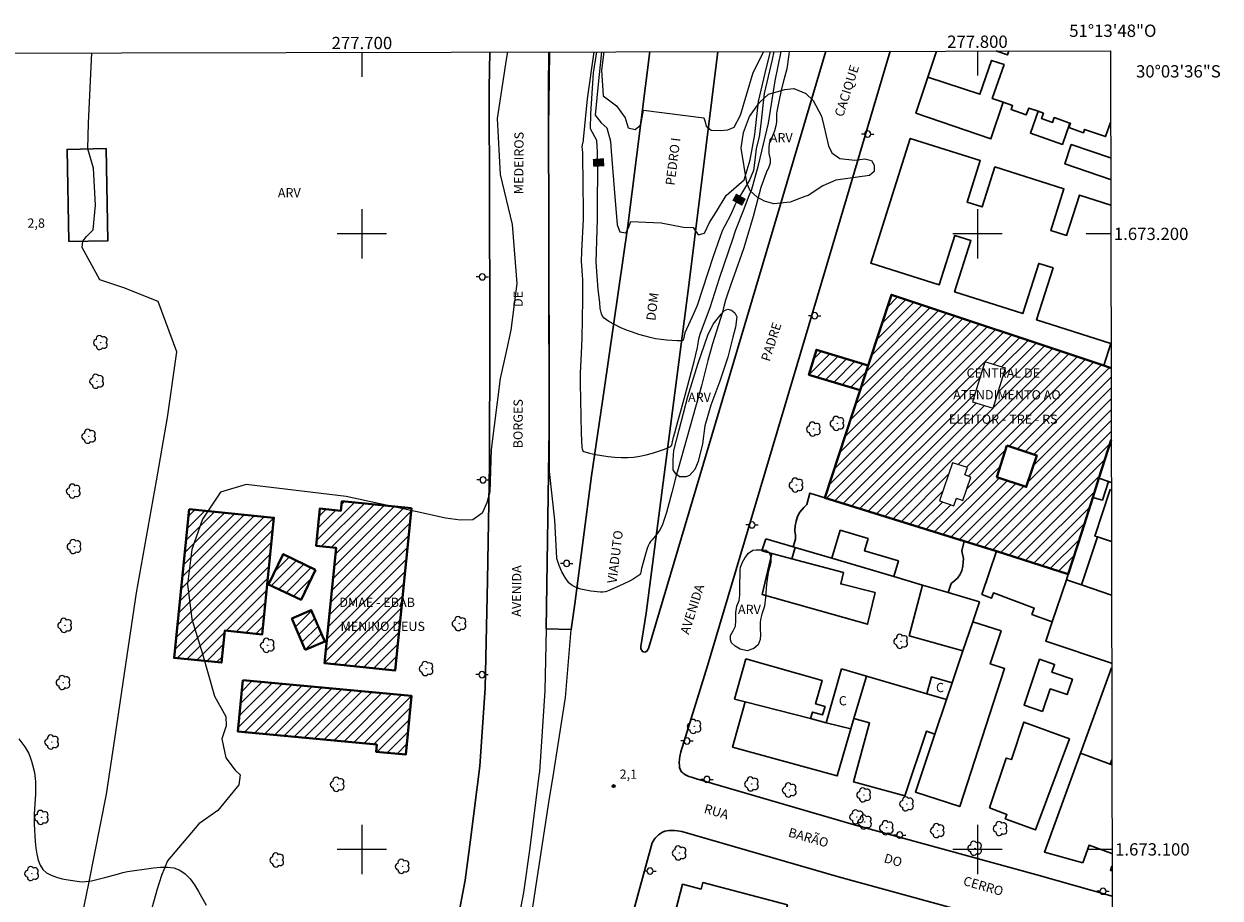
# Model space of a CAD drawing. Units: metres. Extents: x 277324 to 277839, y 1672669 to 1673234.
# Drawn here: x 277645 to 277839, y 1673092 to 1673234 of the extents above; entities that cross this region are included whole.
import ezdxf
from ezdxf.enums import TextEntityAlignment as Align

# ---------------------------------------------------------------- set-up
doc = ezdxf.new("R2010")
doc.units = ezdxf.units.M
doc.header["$MEASUREMENT"] = 0
for name, color, linetype, lineweight, true_color in [('Arvores_Isoladas', 7, 'Continuous', 18, 0x00ff33), ('Curvas_Intermediarias', 7, 'Continuous', 9, 0x783c14), ('Curvas_Mestras', 7, 'Continuous', 20, 0x783c14), ('Pto_Cotado', 7, 'Continuous', 9, 0x783c14), ('Topon_Curvas_Mestras', 7, 'Continuous', 9, 0x783c14), ('Topon_Pto_Cotado', 7, 'Continuous', 9, 0x783c14), ('Topon_Vegetacao', 7, 'Continuous', 9, 0x00ff33), ('Vegetacao', 7, 'Orla8', 9, 0x00ff33)]:
    doc.layers.add(name, color=color, linetype=linetype, lineweight=lineweight, true_color=true_color)
for name, color, linetype, lineweight in [('Edificacoes', 7, 'Continuous', 30), ('Edificacoes_Notaveis', 7, 'Continuous', 40), ('Edificacoes_Notaveis_Hatch', 8, 'Continuous', 9), ('Edificacoes_Vazios', 7, 'Continuous', 15), ('Malha_Coordenadas', 7, 'Continuous', 15), ('Pavimentacao_Asfaltica_Mfio', 10, 'Continuous', 30), ('Poste', 7, 'Continuous', 9), ('Separ_Fisico_Canteiro_Mureta', 10, 'Continuous', 15), ('Topon_Curvas_Mestras_Masc', 255, 'Continuous', 9), ('Topon_de_Vias', 7, 'Continuous', 9), ('Topon_Edif_Notaveis', 7, 'Continuous', 9), ('Topon_Fundacao_Const_Ruinas', 7, 'Continuous', 9)]:
    doc.layers.add(name, color=color, linetype=linetype, lineweight=lineweight)
doc.styles.add('Arial', font='arial.ttf', dxfattribs={"height": 1.5})
doc.styles.get("Standard").update_dxf_attribs({"font": 'arial.ttf'})
doc.linetypes.add('Orla8', pattern='A,6,-0.5,["V",Standard,S=1,R=0,X=-0.5,Y=-1],-0.5,6,-0.5,["V",Standard,S=1,R=0,X=-0.5,Y=-1],-0.5', length=14)

# ---------------------------------------------------------------- blocks, each defined once
blk = doc.blocks.new('Cotas')
at = {"layer": 'Pto_Cotado'}
blk.add_hatch(color=256, dxfattribs=at).paths.add_polyline_path([(0, 0.24, 1), (0, -0.24, 1)])
at = {"layer": 'Pto_Cotado', "lineweight": -3}
blk.add_lwpolyline([(0, -0.24, -1), (0, 0.24, -1)], format="xyb", close=True, dxfattribs=at)
blk = doc.blocks.new('Arvore')
at = {"layer": 'Arvores_Isoladas'}
blk.add_lwpolyline([(-0.72, 0.49, 0.872324), (-0.72, -0.55, 0.862983), (0.28, -0.83, 0.900105), (0.89, 0.03, 0.863155), (0.26, 0.86, 0.882486)], format="xyb", close=True, dxfattribs=at)
blk.add_circle((0, 0), 0.0286, dxfattribs=at)
blk = doc.blocks.new('Poste')
at = {"layer": 'Poste'}
for points in [[(-0.5, 0), (-1, 0)], [(0.5, 0), (1, 0)]]:
    blk.add_lwpolyline(points, dxfattribs=at)
blk.add_lwpolyline([(0, 0.5, 1), (0, -0.5, 1)], format="xyb", close=True, dxfattribs=at)

msp = doc.modelspace()

# ---------------------------------------------------------------- hatches: boundary and pattern name
at = {"layer": 'Edificacoes_Notaveis_Hatch'}
h = msp.add_hatch(dxfattribs=at)
h.set_pattern_fill('ANSI31', color=256, scale=10)
h.paths.add_polyline_path([(277795.95, 1673162.79), (277798.39, 1673162.07), (277797.97, 1673160.83), (277798.94, 1673160.49), (277797.65, 1673156.69), (277796.6, 1673157.04), (277796.18, 1673155.82), (277793.84, 1673156.61)], flags=16)
h.paths.add_polyline_path([(277804.54, 1673178.2), (277802.56, 1673171.69), (277799.19, 1673172.7), (277801.18, 1673179.22)], flags=16)
h.paths.add_polyline_path([(277804.77, 1673165.64), (277809.63, 1673164.02), (277807.92, 1673158.9), (277803.17, 1673160.49)], flags=16)
h.paths.add_polyline_path([(277803.1, 1673148.47), (277797.86, 1673150.1), (277775.22, 1673157.13), (277780.94, 1673174.59), (277782.26, 1673178.64), (277786.02, 1673190.12), (277820.53, 1673178.59), (277821.7, 1673178.2), (277821.73, 1673166.54), (277819.73, 1673160.29), (277818.73, 1673157.16), (277816.94, 1673151.56), (277814.75, 1673144.71)])
h = msp.add_hatch(dxfattribs=at)
h.set_pattern_fill('ANSI31', color=256, scale=10)
h.paths.add_polyline_path([(277795.95, 1673162.79), (277798.39, 1673162.07), (277797.97, 1673160.83), (277798.94, 1673160.49), (277797.65, 1673156.69), (277796.6, 1673157.04), (277796.18, 1673155.82), (277793.84, 1673156.61)], flags=16)
h.paths.add_polyline_path([(277804.54, 1673178.2), (277802.56, 1673171.69), (277799.19, 1673172.7), (277801.18, 1673179.22)], flags=16)
h.paths.add_polyline_path([(277804.77, 1673165.64), (277809.63, 1673164.02), (277807.92, 1673158.9), (277803.17, 1673160.49)], flags=16)
h.paths.add_polyline_path([(277803.1, 1673148.47), (277797.86, 1673150.1), (277775.22, 1673157.13), (277780.94, 1673174.59), (277782.26, 1673178.64), (277786.02, 1673190.12), (277820.53, 1673178.59), (277821.7, 1673178.2), (277821.73, 1673166.54), (277819.73, 1673160.29), (277818.73, 1673157.16), (277816.94, 1673151.56), (277814.75, 1673144.71)])
h = msp.add_hatch(dxfattribs=at)
h.set_pattern_fill('ANSI31', color=256, scale=10)
h.paths.add_polyline_path([(277780.94, 1673174.59), (277772.62, 1673177.1), (277773.85, 1673181.17), (277782.26, 1673178.64)])
h = msp.add_hatch(dxfattribs=at)
h.set_pattern_fill('ANSI31', color=256, scale=10)
h.paths.add_polyline_path([(277780.94, 1673174.59), (277772.62, 1673177.1), (277773.85, 1673181.17), (277782.26, 1673178.64)])
h = msp.add_hatch(dxfattribs=at)
h.set_pattern_fill('ANSI31', color=256, scale=10)
h.paths.add_polyline_path([(277708.04, 1673155.44), (277705.43, 1673129.09), (277693.94, 1673130.23), (277695.8, 1673149.01), (277692.56, 1673149.33), (277693.16, 1673155.37), (277696.6, 1673155.03), (277696.75, 1673156.56)])
h = msp.add_hatch(dxfattribs=at)
h.set_pattern_fill('ANSI31', color=256, scale=10)
h.paths.add_polyline_path([(277708.04, 1673155.44), (277705.43, 1673129.09), (277693.94, 1673130.23), (277695.8, 1673149.01), (277692.56, 1673149.33), (277693.16, 1673155.37), (277696.6, 1673155.03), (277696.75, 1673156.56)])
h = msp.add_hatch(dxfattribs=at)
h.set_pattern_fill('ANSI31', color=256, scale=10)
h.paths.add_polyline_path([(277671.93, 1673155.26), (277685.71, 1673153.87), (277683.8, 1673134.92), (277677.71, 1673135.54), (277677.19, 1673130.34), (277669.49, 1673131.11)])
h = msp.add_hatch(dxfattribs=at)
h.set_pattern_fill('ANSI31', color=256, scale=10)
h.paths.add_polyline_path([(277671.93, 1673155.26), (277685.71, 1673153.87), (277683.8, 1673134.92), (277677.71, 1673135.54), (277677.19, 1673130.34), (277669.49, 1673131.11)])
h = msp.add_hatch(dxfattribs=at)
h.set_pattern_fill('ANSI31', color=256, scale=10)
h.paths.add_polyline_path([(277692.47, 1673145.44), (277690.13, 1673140.53), (277684.85, 1673143.04), (277687.2, 1673147.96)])
h = msp.add_hatch(dxfattribs=at)
h.set_pattern_fill('ANSI31', color=256, scale=10)
h.paths.add_polyline_path([(277692.47, 1673145.44), (277690.13, 1673140.53), (277684.85, 1673143.04), (277687.2, 1673147.96)])
h = msp.add_hatch(dxfattribs=at)
h.set_pattern_fill('ANSI31', color=256, scale=10)
h.paths.add_polyline_path([(277690.8, 1673132.43), (277688.62, 1673137.51), (277691.78, 1673138.87), (277693.95, 1673133.79)])
h = msp.add_hatch(dxfattribs=at)
h.set_pattern_fill('ANSI31', color=256, scale=10)
h.paths.add_polyline_path([(277690.8, 1673132.43), (277688.62, 1673137.51), (277691.78, 1673138.87), (277693.95, 1673133.79)])
h = msp.add_hatch(dxfattribs=at)
h.set_pattern_fill('ANSI31', color=256, scale=10)
h.paths.add_polyline_path([(277680.64, 1673127.52), (277708.05, 1673124.96), (277707.16, 1673115.42), (277702.31, 1673115.87), (277702.41, 1673117.03), (277679.86, 1673119.14)])
h = msp.add_hatch(dxfattribs=at)
h.set_pattern_fill('ANSI31', color=256, scale=10)
h.paths.add_polyline_path([(277680.64, 1673127.52), (277708.05, 1673124.96), (277707.16, 1673115.42), (277702.31, 1673115.87), (277702.41, 1673117.03), (277679.86, 1673119.14)])

# ---------------------------------------------------------------- linework, layer by layer
at = {"layer": 'Curvas_Intermediarias', "flags": 128}
for points, elevation in [([(277769.43, 1673229.66), (277769.35, 1673229.15), (277769.02, 1673226.83), (277768.88, 1673226.2), (277768.52, 1673225), (277768.13, 1673223.36), (277767.66, 1673221.26), (277767.4, 1673219.86), (277767.37, 1673219.58), (277767.35, 1673219.29), (277767.35, 1673218.42), (277767.34, 1673218.13), (277767.25, 1673217.56), (277767.01, 1673216.72), (277766.72, 1673215.89), (277766.66, 1673215.78), (277766.36, 1673215.37), (277766.29, 1673215.26), (277766.25, 1673215.14), (277766.2, 1673214.89), (277766.16, 1673214.63), (277766.11, 1673214.11), (277766.1, 1673213.31), (277766.12, 1673213.08), (277766.32, 1673212.15), (277766.35, 1673211.92), (277766.35, 1673211.69), (277766.33, 1673211.51), (277766.28, 1673211.33), (277766.16, 1673210.98), (277765.94, 1673210.47), (277765.81, 1673210.25), (277765.68, 1673209.91), (277764.79, 1673207.56), (277763.56, 1673202.84), (277762.51, 1673199.35), (277761.99, 1673197.59), (277761.68, 1673196.65), (277759.96, 1673191.8), (277759.27, 1673189.86), (277759.08, 1673189.24), (277758.71, 1673187.76), (277758.57, 1673187.29), (277756.94, 1673182.11), (277756.2, 1673179.43), (277755.15, 1673175.29), (277751.47, 1673162.21), (277751.06, 1673160.72), (277750.35, 1673157.96), (277749.46, 1673154.73), (277749.23, 1673153.94), (277749.01, 1673153.28), (277748.81, 1673152.74), (277748.58, 1673152.22), (277748.45, 1673151.97), (277748.3, 1673151.73), (277748.1, 1673151.43), (277747.86, 1673151.15), (277747.13, 1673150.32), (277746.91, 1673150.03), (277746.72, 1673149.73), (277746.53, 1673149.31), (277746.37, 1673148.88), (277746.1, 1673147.98), (277745.45, 1673145.65), (277745.32, 1673145.03), (277745.25, 1673144.84), (277745.16, 1673144.67), (277745.03, 1673144.54), (277744.57, 1673144.21), (277744.08, 1673143.9), (277743.56, 1673143.62), (277742.47, 1673143.09), (277740.26, 1673142.12), (277739.88, 1673141.98), (277739.5, 1673141.87), (277739.12, 1673141.81), (277738.74, 1673141.81), (277737.18, 1673141.97), (277736.36, 1673142.1), (277735.57, 1673142.28), (277734.83, 1673142.53), (277734.17, 1673142.87), (277733.64, 1673143.33), (277733.02, 1673144.15), (277732.5, 1673145.09), (277732.07, 1673146.14), (277731.69, 1673147.24), (277731.66, 1673147.34), (277731.36, 1673153.49), (277730.47, 1673161.42), (277730.46, 1673172.15), (277730.46, 1673184.35), (277730.35, 1673194.18), (277730.35, 1673199.33), (277730.35, 1673205.58), (277730.35, 1673209.95), (277730.32, 1673216.8), (277730.38, 1673217.2), (277730.48, 1673225.24), (277730.51, 1673229.58)], 3), ([(277737.68, 1673229.59), (277736.61, 1673221.95), (277735.97, 1673215.35), (277735.93, 1673215.19), (277735.78, 1673214.48), (277735.75, 1673214.09), (277735.76, 1673213.77), (277735.83, 1673213.12), (277735.84, 1673212.74), (277735.97, 1673203.64), (277735.93, 1673202.37), (277735.7, 1673197.18), (277735.64, 1673195.45), (277735.66, 1673194.97), (277735.81, 1673193.16), (277735.84, 1673192.62), (277735.86, 1673191.35), (277735.86, 1673189.44), (277735.8, 1673186.11), (277735.71, 1673183.03), (277735.63, 1673180.54), (277735.48, 1673177.36), (277735.45, 1673175.73), (277735.6, 1673167.62), (277735.72, 1673165.31), (277735.76, 1673165.09), (277735.82, 1673164.9), (277735.91, 1673164.76), (277736.06, 1673164.67), (277736.98, 1673164.4), (277737.97, 1673164.17), (277738.99, 1673163.97), (277740.03, 1673163.81), (277741.08, 1673163.7), (277742.13, 1673163.65), (277743.15, 1673163.67), (277744.15, 1673163.75), (277745.17, 1673163.91), (277746.2, 1673164.11), (277747.21, 1673164.37), (277748.19, 1673164.68), (277749.14, 1673165.02), (277750.04, 1673165.38), (277750.21, 1673165.51), (277750.34, 1673165.7), (277750.42, 1673165.93), (277750.64, 1673166.96), (277750.85, 1673167.68), (277751.33, 1673169.51), (277751.88, 1673171.43), (277752.53, 1673173.77), (277754, 1673179.26), (277754.27, 1673180.39), (277754.53, 1673181.52), (277754.6, 1673181.89), (277754.73, 1673182.93), (277754.95, 1673183.68), (277755.32, 1673184.72), (277756.57, 1673188.06), (277758.09, 1673192.8), (277759.63, 1673197.23), (277760.37, 1673199.46), (277760.53, 1673200.02), (277760.76, 1673200.66), (277762.11, 1673204.08), (277762.82, 1673205.97), (277763.13, 1673206.72), (277763.28, 1673207.06), (277764.42, 1673211.18), (277766.05, 1673217.97), (277767.14, 1673224.88), (277768.09, 1673229.65)], 4), ([(277738.93, 1673229.59), (277738.31, 1673223.8), (277737.91, 1673219.29), (277738.86, 1673218.04), (277739.8, 1673217.2), (277740.39, 1673215.06), (277740.49, 1673213.43), (277740.99, 1673207.38), (277741.49, 1673201.47), (277741.89, 1673200.33), (277742.88, 1673200.19), (277743.28, 1673200.88), (277743.67, 1673202.02), (277748.63, 1673201.77), (277752.25, 1673201.08), (277753.84, 1673201.03), (277754.63, 1673199.84), (277755.68, 1673200.09), (277756.47, 1673201.83), (277757.61, 1673203.61), (277759.19, 1673206.24), (277762.08, 1673208.77), (277763.07, 1673212.05), (277763.86, 1673216.16), (277764.41, 1673221.53), (277765.5, 1673226.09), (277766.39, 1673229.65)], 6), ([(277739.3, 1673229.59), (277738.92, 1673226.57), (277739.22, 1673222.4), (277741.35, 1673220.82), (277742.79, 1673218.87), (277743.24, 1673217.24), (277744.38, 1673216.94), (277745.32, 1673217.73), (277745.77, 1673220.08), (277755.54, 1673218.83), (277755.74, 1673218.18), (277755.94, 1673217.49), (277756.73, 1673216.85), (277758.22, 1673216.8), (277759.46, 1673216.9), (277760.46, 1673217.34), (277761.5, 1673219.29), (277763.58, 1673226.23), (277765.32, 1673229.65)], 7), ([(277644.26, 1673117.99), (277645.25, 1673116.66), (277645.59, 1673116.13), (277645.88, 1673115.57), (277646.12, 1673114.97), (277646.33, 1673114.36), (277646.5, 1673113.73), (277646.8, 1673112.48), (277646.88, 1673111.99), (277646.94, 1673111.5), (277646.97, 1673111), (277646.98, 1673110.5), (277646.96, 1673108.99), (277646.94, 1673108.17), (277646.78, 1673105.71), (277646.74, 1673104.89), (277646.74, 1673104.08), (277646.94, 1673101.26), (277647.03, 1673100.22), (277647.17, 1673099.21), (277647.39, 1673098.27), (277647.72, 1673097.42), (277648.18, 1673096.71), (277648.78, 1673096.19), (277649.53, 1673095.79), (277650.39, 1673095.48), (277651.32, 1673095.24), (277652.28, 1673095.06), (277654.13, 1673094.78), (277654.61, 1673094.74), (277655.09, 1673094.76), (277655.57, 1673094.82), (277656.06, 1673094.92), (277658.24, 1673095.42), (277660.43, 1673096.05), (277661.16, 1673096.25), (277661.9, 1673096.41), (277666.13, 1673097.02), (277667.3, 1673097.13), (277668.42, 1673097.14), (277669.47, 1673096.99), (277670.41, 1673096.65), (277671.3, 1673096.04), (277672.08, 1673095.21), (277672.79, 1673094.23), (277673.45, 1673093.15), (277674.72, 1673090.92)], 3)]:
    msp.add_lwpolyline(points, dxfattribs=dict(at, elevation=elevation))
at = {"layer": 'Curvas_Mestras', "elevation": 5, "flags": 128}
msp.add_lwpolyline([(277766.92, 1673229.65), (277766.63, 1673228.31), (277765.34, 1673222.81), (277764.79, 1673217.89), (277764.55, 1673215.76), (277764.05, 1673213.87), (277763.85, 1673211.99), (277763.61, 1673210.3), (277762.96, 1673208.71), (277760.87, 1673205.21), (277760.6, 1673204.65), (277759.87, 1673203.05), (277758.97, 1673201.33), (277758.55, 1673200.48), (277758.13, 1673199.39), (277757.09, 1673196.32), (277754.44, 1673188.36), (277753.94, 1673187.11), (277752.49, 1673183.91), (277752.36, 1673183.43), (277752.26, 1673182.91), (277752.21, 1673182.77), (277752.13, 1673182.68), (277752.02, 1673182.64), (277751.21, 1673182.63), (277750.36, 1673182.66), (277749.49, 1673182.73), (277748.6, 1673182.83), (277747.72, 1673182.97), (277746.85, 1673183.15), (277746.01, 1673183.37), (277745, 1673183.67), (277743.98, 1673184.01), (277742.96, 1673184.38), (277741.97, 1673184.79), (277741.02, 1673185.25), (277740.14, 1673185.76), (277739.35, 1673186.32), (277739.08, 1673186.62), (277738.9, 1673187), (277738.79, 1673187.43), (277738.72, 1673187.9), (277738.64, 1673188.87), (277738.4, 1673190.97), (277738.06, 1673195.4), (277738.26, 1673202.41), (277738.25, 1673205.53), (277738.35, 1673209.79), (277738.25, 1673213.32), (277738.15, 1673215.15), (277737.16, 1673217.09), (277737.21, 1673219.48), (277737.65, 1673226.17), (277738.15, 1673229.59)], dxfattribs=at)
at = {"layer": 'Edificacoes', "flags": 128}
for points in [[(277793.33, 1673229.7), (277791.92, 1673225.44), (277790, 1673219.61), (277802.18, 1673215.46), (277804.18, 1673221.39), (277805.71, 1673220.85), (277805.47, 1673220.18), (277807.94, 1673219.32), (277808.33, 1673220.43), (277809.85, 1673219.91), (277808.6, 1673216.38), (277813.8, 1673214.54), (277815.02, 1673218), (277815.11, 1673217.98), (277814.86, 1673217.26), (277817.22, 1673216.44), (277817.41, 1673216.98), (277820.82, 1673215.8), (277821.62, 1673218.1)], [(277793.33, 1673229.7), (277791.92, 1673225.44), (277800.41, 1673222.69), (277802.3, 1673228.19), (277804.33, 1673227.5), (277802.41, 1673222.01), (277804.18, 1673221.39), (277805.71, 1673220.85), (277805.47, 1673220.18), (277807.94, 1673219.32), (277808.33, 1673220.43), (277809.85, 1673219.91), (277810.72, 1673219.6), (277810.42, 1673218.74), (277812.21, 1673218.12), (277812.48, 1673218.89), (277815.02, 1673218), (277815.11, 1673217.98), (277814.86, 1673217.26), (277817.22, 1673216.44), (277817.41, 1673216.98), (277820.82, 1673215.8), (277821.62, 1673218.1)], [(277805.1, 1673229.73), (277805.05, 1673229.59), (277804.87, 1673229.08), (277802.99, 1673229.72)], [(277821.65, 1673204.69), (277816.56, 1673206.3), (277814.49, 1673199.76), (277811.91, 1673200.57), (277814.05, 1673207.32), (277802.85, 1673210.87), (277800.79, 1673204.38), (277798.33, 1673205.16), (277800.47, 1673211.91), (277789.09, 1673215.52), (277782.67, 1673195.25), (277793.8, 1673191.73), (277796.35, 1673199.76), (277798.94, 1673198.94), (277796.28, 1673190.56), (277807.37, 1673187.05), (277809.95, 1673195.21), (277812.3, 1673194.47), (277809.62, 1673186.02), (277821.67, 1673182.2)], [(277821.63, 1673212.38), (277815.23, 1673214.5), (277814.2, 1673211.36), (277821.64, 1673208.82)], [(277821.69, 1673182.22), (277821.69, 1673182.2), (277821.67, 1673182.2), (277820.53, 1673178.59), (277821.7, 1673178.2)], [(277821.67, 1673182.2), (277821.69, 1673182.2), (277821.69, 1673182.22)], [(277821.73, 1673166.54), (277819.73, 1673160.29), (277821.29, 1673159.76), (277821.74, 1673159.61)], [(277821.54, 1673158.48), (277819.08, 1673150.88), (277819.49, 1673150.76), (277821.76, 1673150.04)], [(277821.74, 1673158.42), (277821.54, 1673158.48)], [(277821.78, 1673141.33), (277816.93, 1673142.97), (277819.49, 1673150.76), (277821.76, 1673150.04)], [(277821.8, 1673130.23), (277811.1, 1673133.85), (277812.15, 1673136.97), (277814.46, 1673143.8), (277816.93, 1673142.97), (277821.78, 1673141.33)], [(277821.8, 1673129.52), (277816.76, 1673115.62), (277821.57, 1673113.84), (277821.83, 1673114.57)], [(277821.83, 1673113.75), (277821.57, 1673113.84), (277816.76, 1673115.62), (277810.92, 1673099.54), (277817.1, 1673097.84)], [(277817.1, 1673097.84), (277818.15, 1673100.69), (277821.86, 1673099.31)], [(277821.86, 1673097.3), (277821.61, 1673096.59), (277821.87, 1673096.51)]]:
    msp.add_lwpolyline(points, dxfattribs=at)
for points in [[(277652.4, 1673198.76), (277652.1, 1673213.72), (277658.43, 1673213.85), (277658.73, 1673198.89)], [(277821.29, 1673159.76), (277820.3, 1673156.74), (277818.73, 1673157.16), (277819.73, 1673160.29), (277821.29, 1673159.76)], [(277770.4, 1673149.05), (277776.33, 1673147.3), (277786.4, 1673144.33), (277791.1, 1673142.94), (277795.24, 1673141.72), (277795.74, 1673143.19), (277796.31, 1673143.67), (277796.78, 1673144.08), (277797.15, 1673144.61), (277797.45, 1673145.26), (277797.63, 1673145.99), (277797.7, 1673146.66), (277797.73, 1673147.24), (277797.59, 1673147.95), (277797.45, 1673148.53), (277797.86, 1673150.1), (277775.22, 1673157.13), (277772.79, 1673157.89), (277772.29, 1673156.01), (277771.81, 1673155.56), (277771.15, 1673154.77), (277770.78, 1673154.07), (277770.53, 1673153.32), (277770.38, 1673152.58), (277770.36, 1673151.75), (277770.43, 1673151.05), (277770.44, 1673150.39), (277770.06, 1673149.15)], [(277765.61, 1673150.47), (277770.06, 1673149.15), (277770.4, 1673149.05), (277769.87, 1673147.21), (277766.59, 1673148.09), (277764.98, 1673148.52)], [(277786.4, 1673144.33), (277787.17, 1673146.87), (277781.65, 1673148.53), (277782.24, 1673150.49), (277777.71, 1673151.86), (277776.33, 1673147.3)], [(277814.75, 1673144.71), (277814.46, 1673143.8), (277812.15, 1673136.97), (277808.86, 1673138.18), (277809.24, 1673139.21), (277802.6, 1673141.66), (277802.3, 1673140.84), (277800.73, 1673141.42), (277800.73, 1673141.42), (277803.1, 1673148.47), (277814.75, 1673144.71)], [(277783.41, 1673141.75), (277782.14, 1673136.59), (277765.04, 1673141.4), (277766.59, 1673148.09), (277769.87, 1673147.21), (277778.24, 1673144.98), (277777.79, 1673143.14)], [(277797.64, 1673132.24), (277788.91, 1673134.69), (277791.1, 1673142.94), (277795.24, 1673141.72), (277800.32, 1673140.22), (277799.24, 1673136.98)], [(277793.1, 1673118.73), (277789.92, 1673109.31), (277797.12, 1673106.97), (277804.41, 1673129.38), (277802.09, 1673130.14), (277803.83, 1673135.49), (277799.24, 1673136.98), (277797.64, 1673132.24), (277795.9, 1673127.07), (277794.98, 1673124.33)], [(277762.24, 1673123.98), (277760.54, 1673124.41), (277762.4, 1673130.96), (277774.78, 1673127.45), (277773.7, 1673123.66), (277775.24, 1673123.23), (277774.85, 1673121.84), (277773.2, 1673122.31), (277772.89, 1673121.25)], [(277810.55, 1673122.4), (277807.58, 1673123.42), (277810.1, 1673130.88), (277812.53, 1673130.05), (277812.1, 1673128.79), (277815.42, 1673127.65), (277814.56, 1673125.14), (277811.82, 1673126.08)], [(277777.9, 1673129.32), (277775.44, 1673120.59), (277779.44, 1673119.57), (277779.94, 1673121.26), (277781.97, 1673128.13)], [(277794.98, 1673124.33), (277791.76, 1673125.27), (277781.97, 1673128.13), (277779.94, 1673121.26), (277782.48, 1673120.57), (277779.87, 1673110.97), (277788.19, 1673108.73), (277791.71, 1673119.2), (277793.1, 1673118.73)], [(277791.76, 1673125.27), (277792.53, 1673128.02), (277795.9, 1673127.07), (277794.98, 1673124.33)], [(277762.24, 1673123.98), (277772.89, 1673121.25), (277775.44, 1673120.59), (277779.44, 1673119.57), (277777.19, 1673111.93), (277760.22, 1673116.59)], [(277801.94, 1673106.73), (277804.68, 1673114.83), (277805.56, 1673114.58), (277807.56, 1673120.68), (277814.95, 1673117.94), (277809.46, 1673103.16), (277804.53, 1673104.99), (277804.79, 1673105.67)], [(277762.88, 1673080.59), (277751.74, 1673087.8), (277752.22, 1673089.61), (277750.96, 1673089.94), (277752.11, 1673094.34), (277755.1, 1673093.55), (277755.38, 1673094.61), (277769.12, 1673091.01), (277768.62, 1673089.09), (277769.36, 1673088.89), (277767.91, 1673083.33), (277767.09, 1673083.55), (277765.34, 1673079)]]:
    msp.add_lwpolyline(points, close=True, dxfattribs=at)
at = {"layer": 'Edificacoes_Notaveis', "flags": 128}
for points in [[(277803.1, 1673148.47), (277797.86, 1673150.1), (277775.22, 1673157.13), (277780.94, 1673174.59), (277782.26, 1673178.64), (277786.02, 1673190.12), (277820.53, 1673178.59), (277821.7, 1673178.2)], [(277821.73, 1673166.54), (277819.73, 1673160.29), (277818.73, 1673157.16), (277816.94, 1673151.56), (277814.75, 1673144.71), (277803.1, 1673148.47)]]:
    msp.add_lwpolyline(points, dxfattribs=at)
for points in [[(277780.94, 1673174.59), (277772.62, 1673177.1), (277773.85, 1673181.17), (277782.26, 1673178.64)], [(277804.77, 1673165.64), (277809.63, 1673164.02), (277807.92, 1673158.9), (277803.17, 1673160.49)], [(277708.04, 1673155.44), (277705.43, 1673129.09), (277693.94, 1673130.23), (277695.8, 1673149.01), (277692.56, 1673149.33), (277693.16, 1673155.37), (277696.6, 1673155.03), (277696.75, 1673156.56)], [(277671.93, 1673155.26), (277685.71, 1673153.87), (277683.8, 1673134.92), (277677.71, 1673135.54), (277677.19, 1673130.34), (277669.49, 1673131.11)], [(277692.47, 1673145.44), (277690.13, 1673140.53), (277684.85, 1673143.04), (277687.2, 1673147.96)], [(277690.8, 1673132.43), (277688.62, 1673137.51), (277691.78, 1673138.87), (277693.95, 1673133.79)], [(277680.64, 1673127.52), (277708.05, 1673124.96), (277707.16, 1673115.42), (277702.31, 1673115.87), (277702.41, 1673117.03), (277679.86, 1673119.14)]]:
    msp.add_lwpolyline(points, close=True, dxfattribs=at)
at = {"layer": 'Edificacoes_Vazios', "flags": 128}
for points in [[(277804.54, 1673178.2), (277801.18, 1673179.22), (277799.19, 1673172.7), (277802.56, 1673171.69)], [(277795.95, 1673162.79), (277793.84, 1673156.61), (277796.18, 1673155.82), (277796.6, 1673157.04), (277797.65, 1673156.69), (277798.94, 1673160.49), (277797.97, 1673160.83), (277798.39, 1673162.07)]]:
    msp.add_lwpolyline(points, close=True, dxfattribs=at)
at = {"layer": 'Malha_Coordenadas', "flags": 128}
msp.add_lwpolyline([(277339.46, 1673228.78), (277821.6, 1673229.76), (277822.71, 1672675.49), (277340.6, 1672674.51), (277339.46, 1673228.78)], close=True, dxfattribs=at)
for points in [[(277700, 1673229.51), (277700, 1673225.51)], [(277800, 1673229.72), (277800, 1673225.72)], [(277700, 1673204), (277700, 1673196)], [(277800, 1673204), (277800, 1673196)], [(277704, 1673200), (277696, 1673200)], [(277804, 1673200), (277796, 1673200)], [(277821.66, 1673200), (277817.66, 1673200)], [(277700, 1673104), (277700, 1673096)], [(277800, 1673104), (277800, 1673096)], [(277704, 1673100), (277696, 1673100)], [(277804, 1673100), (277796, 1673100)], [(277821.86, 1673100), (277817.86, 1673100)]]:
    msp.add_lwpolyline(points, dxfattribs=at)
at = {"layer": 'Pavimentacao_Asfaltica_Mfio', "flags": 128}
for points in [[(277684.33, 1672972.31), (277691.03, 1672996.44), (277696.59, 1673016.05), (277703.34, 1673039.85), (277704.01, 1673042.22), (277709.28, 1673061.26), (277711.93, 1673071.24), (277713.62, 1673078.56), (277715.19, 1673086.72), (277716.76, 1673095.01), (277717.66, 1673101.54), (277719.17, 1673113.51), (277720.01, 1673126.21), (277720.43, 1673143.69), (277720.72, 1673162.61), (277720.77, 1673183.08), (277720.78, 1673186.62), (277720.7, 1673223.68), (277720.79, 1673229.56)], [(277730.39, 1673229.58), (277730.31, 1673223.62), (277730.42, 1673168.23), (277729.91, 1673135.86), (277734, 1673135.72), (277734.58, 1673139.89), (277737.28, 1673160.67), (277739.36, 1673174.65), (277743.19, 1673201.31), (277746.77, 1673229.61)], [(277775.37, 1673229.67), (277766.37, 1673199.3), (277746.56, 1673132.65), (277746.31, 1673132.22), (277745.94, 1673132.06), (277745.58, 1673132.15), (277745.3, 1673132.57), (277745.3, 1673132.98), (277746.18, 1673138.38), (277753.06, 1673191.23), (277757.85, 1673229.63)], [(277785.82, 1673229.69), (277775.96, 1673196.45), (277756.15, 1673129.8), (277751.82, 1673115.85), (277751.65, 1673115.07), (277751.58, 1673114.64), (277751.53, 1673114.12), (277751.57, 1673113.59), (277751.62, 1673113.31), (277751.69, 1673113.06), (277751.82, 1673112.77), (277751.94, 1673112.61), (277752.12, 1673112.44), (277752.28, 1673112.29), (277752.55, 1673112.12), (277752.79, 1673112), (277753.13, 1673111.87), (277753.53, 1673111.74), (277754.38, 1673111.47), (277779.82, 1673104.04), (277809.64, 1673095.87), (277821.87, 1673092.38)], [(277821.89, 1673083.22), (277807.27, 1673087.39), (277777.43, 1673095.57), (277752, 1673102.89), (277751.27, 1673103.02), (277750.8, 1673103.06), (277750.29, 1673103.09), (277749.89, 1673103.06), (277749.55, 1673103.02), (277749.2, 1673102.94), (277748.81, 1673102.78), (277748.5, 1673102.61), (277748.19, 1673102.36), (277747.89, 1673102.1), (277747.65, 1673101.82), (277747.48, 1673101.61), (277747.17, 1673101.05), (277733.03, 1673049.44), (277714.44, 1672989.87)]]:
    msp.add_lwpolyline(points, dxfattribs=at)
at = {"layer": 'Separ_Fisico_Canteiro_Mureta', "flags": 128}
msp.add_lwpolyline([(277729.91, 1673135.86), (277729.71, 1673125.77), (277728.83, 1673112.58), (277728.76, 1673111.98), (277727.28, 1673100.27), (277726.27, 1673092.98), (277723.11, 1673076.55), (277721.35, 1673068.9), (277716.18, 1673049.48), (277712.04, 1673035.03), (277707.13, 1673017.85), (277690.42, 1672958.56), (277692.04, 1672958.07), (277707.17, 1673011.19), (277721.09, 1673061.34), (277724.61, 1673075.04), (277727.71, 1673090.3), (277730.5, 1673108.35), (277731.01, 1673111.54), (277733.07, 1673124.67), (277734, 1673135.72)], dxfattribs=at)
at = {"layer": 'Topon_Curvas_Mestras_Masc'}
for points in [[(277739.39, 1673210.99, 5), (277739.31, 1673212.28, 5), (277737.58, 1673210.89, 5), (277737.51, 1673212.17, 5)], [(277739.39, 1673210.99, 5), (277739.31, 1673212.28, 5), (277737.58, 1673210.89, 5), (277737.51, 1673212.17, 5)], [(277761.76, 1673204.55, 5), (277762.38, 1673205.68, 5), (277760.18, 1673205.43, 5), (277760.8, 1673206.55, 5)], [(277761.76, 1673204.55, 5), (277762.38, 1673205.68, 5), (277760.18, 1673205.43, 5), (277760.8, 1673206.55, 5)]]:
    msp.add_solid(points, dxfattribs=at)
at = {"layer": 'Vegetacao', "flags": 128}
msp.add_lwpolyline([(277723.64, 1673229.56), (277723.43, 1673228.31), (277721.96, 1673218.73), (277722.46, 1673209.65), (277724.42, 1673201.54), (277725.16, 1673191.96), (277724.18, 1673184.35), (277723.48, 1673181.11), (277722.47, 1673176.49), (277721, 1673164.95), (277720.76, 1673158.07), (277720.31, 1673156.28), (277719.53, 1673154.63), (277718.01, 1673153.53), (277716.01, 1673153.48), (277713.58, 1673153.83), (277709.95, 1673154.63), (277697.42, 1673157.32), (277681.21, 1673159.28), (277677.04, 1673158.05), (277674.09, 1673153.63), (277672.38, 1673148.72), (277671.64, 1673143.07), (277672.38, 1673137.42), (277674.1, 1673131.77), (277676.07, 1673124.9), (277677.88, 1673121.58), (277677.93, 1673120.09), (277677.24, 1673117.96), (277677.87, 1673114.89), (277679.4, 1673112.89), (277680.2, 1673112.13), (277680, 1673110.49), (277676.61, 1673106.3), (277673.48, 1673104.17), (277668.39, 1673098.17), (277667.46, 1673095.77), (277666.66, 1673093.38), (277665.69, 1673089.87), (277667.36, 1673086.57), (277670.02, 1673082.61), (277671.19, 1673080.32), (277672.76, 1673078.02), (277673.59, 1673076.49), (277676.49, 1673074.69), (277683.08, 1673069.83), (277686.62, 1673068.67), (277692.05, 1673066.63), (277697.21, 1673066), (277701.8, 1673059.82), (277701.63, 1673059.09), (277700.41, 1673051.97), (277699.43, 1673046.32), (277694.27, 1673038.21), (277692.69, 1673037.98), (277689.17, 1673037.57), (277677.09, 1673039.33), (277666.23, 1673041.37), (277655.78, 1673045.98), (277649.54, 1673049.23), (277648.32, 1673055.47), (277649.41, 1673065.01), (277652.26, 1673078.16), (277655.65, 1673094.44), (277658.5, 1673109), (277659.86, 1673117.96), (277661.89, 1673131.52), (277663.39, 1673141.69), (277666.64, 1673159.87), (277668.41, 1673170.17), (277669.91, 1673180.81), (277666.91, 1673189.03), (277661.34, 1673191.26), (277657.43, 1673192.53), (277654.53, 1673197.76), (277654.64, 1673198.8), (277655.23, 1673199.58), (277656.33, 1673200.68), (277656.7, 1673204.66), (277656.41, 1673210.69), (277655.5, 1673213.79), (277655.56, 1673217.97), (277656.11, 1673229.43)], dxfattribs=at)
for points in [[(277771.97, 1673206.05), (277769.55, 1673205.15), (277766.92, 1673204.9), (277765.41, 1673205.32), (277764.24, 1673205.95), (277763.06, 1673206.99), (277762.52, 1673208.29), (277761.64, 1673213.94), (277761.97, 1673216.45), (277762.98, 1673219.05), (277764.57, 1673221.35), (277766.07, 1673222.69), (277768.71, 1673223.45), (277770.18, 1673223.62), (277772.14, 1673222.78), (277773.32, 1673221.69), (277774.66, 1673219.14), (277775.04, 1673217.56), (277775.83, 1673214.28), (277776.33, 1673213.15), (277777.67, 1673212.23), (277780.06, 1673211.98), (277781.73, 1673212.19), (277782.78, 1673211.94), (277783.24, 1673211.14), (277783.24, 1673210.14), (277782.45, 1673209.51), (277780.52, 1673209.22), (277777, 1673208.71), (277774.91, 1673207.79), (277772.48, 1673206.24)], [(277752.95, 1673173.58), (277754.58, 1673178.82), (277756.21, 1673183.55), (277757.04, 1673185.35), (277758.34, 1673186.94), (277758.89, 1673187.53), (277759.43, 1673187.78), (277760.06, 1673187.61), (277760.6, 1673187.19), (277760.9, 1673186.52), (277760.69, 1673184.85), (277760.27, 1673183.21), (277759.43, 1673179.95), (277758.14, 1673176.05), (277756.71, 1673172.16), (277755.71, 1673168.81), (277755.33, 1673165.88), (277754.62, 1673163.03), (277754.08, 1673161.74), (277753.2, 1673160.73), (277752.62, 1673160.52), (277751.61, 1673160.52), (277750.98, 1673161.02), (277750.56, 1673161.65), (277750.56, 1673163.28), (277750.69, 1673164.83), (277751.52, 1673168.18)], [(277761.43, 1673132.52), (277760.63, 1673133.01), (277760.07, 1673133.58), (277759.89, 1673134.04), (277759.89, 1673134.74), (277760.3, 1673135.49), (277760.71, 1673136.29), (277760.76, 1673137.17), (277760.76, 1673138.51), (277760.92, 1673139.54), (277761.28, 1673140.44), (277761.38, 1673141.32), (277761.38, 1673142.33), (277761.43, 1673145.4), (277761.51, 1673145.84), (277761.84, 1673146.69), (277762.25, 1673147.44), (277762.8, 1673148.11), (277763.49, 1673148.6), (277764.06, 1673148.68), (277764.94, 1673148.68), (277765.61, 1673148.62), (277766.15, 1673148.21), (277766.41, 1673147.51), (277766.41, 1673146.61), (277766, 1673144.96), (277765.71, 1673143.1), (277765.56, 1673140.94), (277765.43, 1673139.49), (277764.99, 1673138.23), (277764.74, 1673137.37), (277764.71, 1673136.81), (277764.68, 1673135.8), (277764.74, 1673134.9), (277764.71, 1673134.12), (277764.35, 1673133.25), (277763.68, 1673132.65), (277762.57, 1673132.27)]]:
    msp.add_lwpolyline(points, close=True, dxfattribs=at)

# ---------------------------------------------------------------- block references
at = {"layer": 'Arvores_Isoladas'}
for p in [(277657.57, 1673182.34), (277656.94, 1673176.05), (277777.23, 1673169.21), (277655.64, 1673167.11), (277773.4, 1673168.29), (277770.57, 1673159.19), (277653.15, 1673158.22), (277653.28, 1673149.2), (277651.76, 1673136.4), (277715.83, 1673136.68), (277787.57, 1673133.8), (277684.67, 1673133.15), (277710.47, 1673129.37), (277651.49, 1673127.11), (277754.01, 1673119.98), (277649.63, 1673117.45), (277696.03, 1673110.57), (277763.33, 1673110.63), (277769.47, 1673109.65), (277781.57, 1673108.86), (277788.53, 1673107.39), (277647.97, 1673105.2), (277780.4, 1673105.28), (277781.7, 1673104.45), (277785.24, 1673103.52), (277793.51, 1673103.05), (277803.73, 1673103.39), (277751.58, 1673099.42), (277799.6, 1673100.19), (277686.21, 1673098.28), (277706.59, 1673097.25), (277646.38, 1673096.07)]:
    msp.add_blockref('Arvore', p, dxfattribs=at)
at = {"layer": 'Poste'}
for p in [(277782.17, 1673216.22), (277719.54, 1673193.02), (277773.55, 1673186.71), (277719.69, 1673160.04), (277763.4, 1673152.72), (277733.25, 1673146.45), (277719.52, 1673128.4), (277752.8, 1673117.62), (277756.05, 1673111.37), (277787.39, 1673102.34), (277746.81, 1673096.49), (277820.41, 1673093.21)]:
    msp.add_blockref('Poste', p, dxfattribs=at)
at = {"layer": 'Pto_Cotado'}
msp.add_blockref('Cotas', (277740.88, 1673110.29, 2.15), dxfattribs=at)

# ---------------------------------------------------------------- texts
at = {"layer": 'Malha_Coordenadas', "style": 'Arial'}
for s, p in [('51°13\'48"O', (277822, 1673232)), ('277.700', (277700, 1673230.01)), ('277.800', (277800, 1673230.22))]:
    msp.add_text(s, height=2, dxfattribs=at).set_placement(p, align=Align.CENTER)
for s, p in [('30°03\'36"S', (277825.76, 1673226.4)), ('1.673.200', (277822.16, 1673200)), ('1.673.100', (277822.36, 1673100))]:
    msp.add_text(s, height=2, dxfattribs=at).set_placement(p, align=Align.MIDDLE_LEFT)
at = {"layer": 'Topon_Curvas_Mestras', "style": 'Arial'}
for rotation, p in [(93.3686, (277739.21, 1673211.05, 5)), (61.099, (277761.64, 1673204.7, 5))]:
    msp.add_text('5', height=1.5, rotation=rotation, dxfattribs=at).set_placement(p)
at = {"layer": 'Topon_de_Vias', "style": 'Arial'}
for s, rotation, p in [('CACIQUE', 72.3495, (277778.17, 1673218.89)), ('MEDEIROS', 89.6878, (277726.22, 1673206.45)), ('PEDRO I', 82.8806, (277750.79, 1673207.8)), ('DE', 89.6878, (277726.12, 1673188.12)), ('DOM', 82.8806, (277747.66, 1673185.82)), ('PADRE', 72.3495, (277766.23, 1673179.16)), ('BORGES', 89.6878, (277726.1, 1673165.15)), ('VIADUTO', 82.8806, (277741.35, 1673143.15)), ('AVENIDA', 89.6878, (277725.85, 1673137.8)), ('AVENIDA', 72.3495, (277753.11, 1673134.82)), ('RUA', 344.1196, (277755.46, 1673105.97)), ('BARÃO', 344.1196, (277769.15, 1673102.12)), ('DO', 344.1196, (277784.7, 1673097.93)), ('CERRO', 344.1196, (277797.57, 1673094.24))]:
    msp.add_text(s, height=1.5, rotation=rotation, dxfattribs=at).set_placement(p)
at = {"layer": 'Topon_Edif_Notaveis', "style": 'Arial'}
for s, p in [('CENTRAL DE', (277798.23, 1673176.65)), ('ATENDIMENTO AO', (277796.06, 1673173.12)), ('ELEITOR - TRE - RS', (277795.36, 1673169.16)), ('DMAE - EBAB', (277696.33, 1673139.4)), ('MENINO DEUS', (277696.53, 1673135.5))]:
    msp.add_text(s, height=1.5, rotation=359.9251, dxfattribs=at).set_placement(p)
at = {"layer": 'Topon_Fundacao_Const_Ruinas', "style": 'Arial'}
for p in [(277793.27, 1673125.55), (277777.48, 1673123.4)]:
    msp.add_text('C', height=1.5, dxfattribs=at).set_placement(p)
at = {"layer": 'Topon_Pto_Cotado', "style": 'Arial'}
for s, p in [('2,8', (277645.66, 1673201, 2.84)), ('2,1', (277741.87, 1673111.47, 2.15))]:
    msp.add_text(s, height=1.5, dxfattribs=at).set_placement(p)
at = {"layer": 'Topon_Vegetacao', "style": 'Arial'}
for p in [(277766.26, 1673214.87), (277686.34, 1673205.93), (277752.98, 1673172.7), (277761.09, 1673138.24)]:
    msp.add_text('ARV', height=1.5, dxfattribs=at).set_placement(p)

doc.saveas('drawing.dxf')
